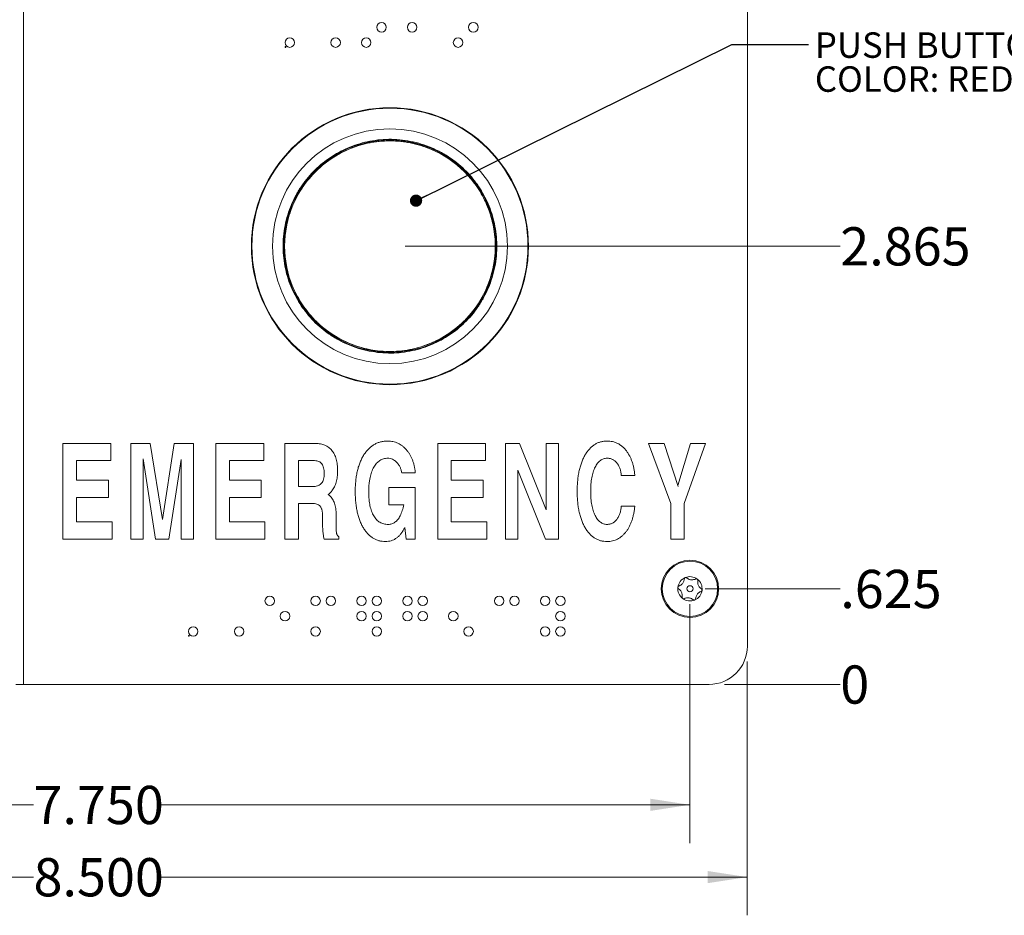
# Model space of a CAD drawing. Units: inches. Extents: x 0.3 to 21.8, y 0.2 to 16.9.
# Drawn here: x 4 to 7.2, y 8.6 to 11.6 of the extents above; entities that cross this region are included whole.
import ezdxf

# ---------------------------------------------------------------- set-up
doc = ezdxf.new("R2010")
doc.units = ezdxf.units.IN
doc.header["$MEASUREMENT"] = 0
doc.styles.add('SLDTEXTSTYLE0', font='TXT', dxfattribs={"width": 0.75})
doc.styles.add('SLDTEXTSTYLE1', font='TXT', dxfattribs={"width": 0.7})
doc.dimstyles.new('SLDDIMSTYLE0', dxfattribs={"dimtxt": 0.125, "dimasz": 0.13, "dimexe": 0, "dimexo": 0.0625, "dimgap": 0.03125, "dimtad": 0, "dimtih": 1, "dimtoh": 1, "dimdec": 0, "dimlfac": 2, "dimrnd": 1e-09, "dimdsep": 46, "dimtxsty": 'SLDTEXTSTYLE0', "dimblk1": 'NONE', "dimblk2": 'NONE', "dimsah": 1, "dimcen": 0.09, "dimadec": 0, "dimazin": 2, "dimtfac": 1, "dimtdec": 0, "dimtofl": 0, "dimtmove": 0, "dimatfit": 3, "dimldrblk": 'NONE', "dimfxl": 0, "dimfrac": 2, "dimtolj": 1, "dimtzin": 12, "dimarcsym": 0})
doc.dimstyles.new('SLDDIMSTYLE1', dxfattribs={"dimtxt": 0.125, "dimasz": 0.13, "dimexe": 0, "dimexo": 0.0625, "dimgap": 0.03125, "dimtad": 0, "dimtih": 1, "dimtoh": 1, "dimdec": 3, "dimlfac": 2, "dimrnd": 1e-09, "dimzin": 12, "dimdsep": 46, "dimtxsty": 'SLDTEXTSTYLE0', "dimblk1": 'NONE', "dimblk2": 'NONE', "dimsah": 1, "dimcen": 0.09, "dimadec": 0, "dimazin": 3, "dimtfac": 1, "dimtdec": 3, "dimtofl": 0, "dimtmove": 0, "dimatfit": 3, "dimldrblk": 'NONE', "dimfxl": 0, "dimfrac": 2, "dimtolj": 1, "dimtzin": 12, "dimarcsym": 0})
doc.dimstyles.new('SLDDIMSTYLE2', dxfattribs={"dimtxt": 0.125, "dimasz": 0.13, "dimexe": 0, "dimexo": 0.0625, "dimgap": 0.03125, "dimtad": 0, "dimtih": 1, "dimtoh": 1, "dimdec": 3, "dimlfac": 2, "dimrnd": 1e-09, "dimzin": 4, "dimdsep": 46, "dimtxsty": 'SLDTEXTSTYLE0', "dimblk1": 'NONE', "dimblk2": 'NONE', "dimsah": 1, "dimcen": 0.09, "dimadec": 0, "dimazin": 1, "dimtfac": 1, "dimtdec": 3, "dimtofl": 0, "dimtmove": 0, "dimatfit": 3, "dimldrblk": 'NONE', "dimfxl": 0, "dimfrac": 2, "dimtolj": 1, "dimtzin": 12, "dimarcsym": 0})
doc.dimstyles.new('SLDDIMSTYLE3', dxfattribs={"dimtxt": 0.125, "dimasz": 0.13, "dimexe": 0, "dimexo": 0.0625, "dimgap": 0.03125, "dimtad": 0, "dimtih": 1, "dimtoh": 1, "dimdec": 3, "dimlfac": 2, "dimrnd": 1e-09, "dimzin": 4, "dimdsep": 46, "dimtxsty": 'SLDTEXTSTYLE0', "dimsah": 1, "dimcen": 0.09, "dimadec": 0, "dimazin": 1, "dimtfac": 1, "dimtdec": 3, "dimtofl": 0, "dimtmove": 0, "dimatfit": 3, "dimfxl": 0, "dimfrac": 2, "dimtolj": 1, "dimtzin": 12, "dimarcsym": 0})
doc.dimstyles.new('SLDDIMSTYLE5', dxfattribs={"dimtxt": 0.18, "dimasz": 0.04, "dimexe": 0, "dimexo": 0.0625, "dimgap": 0, "dimtad": 0, "dimtih": 1, "dimtoh": 1, "dimdec": 0, "dimrnd": 1e-09, "dimzin": 0, "dimdsep": 46, "dimtxsty": 'Standard', "dimblk1": 'DOT', "dimblk2": 'DOT', "dimsah": 1, "dimcen": 0.09, "dimadec": 0, "dimazin": 0, "dimtfac": 0.04, "dimtdec": 0, "dimtofl": 0, "dimtmove": 0, "dimatfit": 3, "dimldrblk": 'DOT', "dimfxl": 0, "dimfrac": 2, "dimtolj": 1, "dimtzin": 0, "dimarcsym": 0})

# ---------------------------------------------------------------- blocks, each defined once
blk = doc.blocks.new('_D')
at = {"color": 7, "linetype": 'Continuous', "lineweight": 0}
blk.add_line((6.2954, 9.388), (6.6742, 9.388), dxfattribs=at)
at = {"color": 7, "linetype": 'Continuous', "lineweight": 0, "insert": (6.6742, 9.4499), "char_height": 0.125, "attachment_point": 1, "style": 'SLDTEXTSTYLE0'}
blk.add_mtext('0', dxfattribs=at)
blk = doc.blocks.new('_NONE')
blk = doc.blocks.new('_D_1')
at = {"color": 7, "linetype": 'Continuous', "lineweight": 0}
blk.add_line((6.2329, 9.7005), (6.6742, 9.7005), dxfattribs=at)
at = {"color": 7, "linetype": 'Continuous', "lineweight": 0, "insert": (6.6742, 9.7624), "char_height": 0.125, "attachment_point": 1, "style": 'SLDTEXTSTYLE0'}
blk.add_mtext('.625', dxfattribs=at)
blk = doc.blocks.new('_D_2')
at = {"color": 7, "linetype": 'Continuous', "lineweight": 0}
blk.add_line((5.2524, 10.8205), (6.6742, 10.8205), dxfattribs=at)
at = {"color": 7, "linetype": 'Continuous', "lineweight": 0, "insert": (6.6742, 10.8824), "char_height": 0.125, "attachment_point": 1, "style": 'SLDTEXTSTYLE0'}
blk.add_mtext('2.865', dxfattribs=at)
blk = doc.blocks.new('_D_3')
at = {"color": 7, "linetype": 'Continuous', "lineweight": 0}
blk.add_line((5.2524, 12.588), (6.6742, 12.588), dxfattribs=at)
at = {"color": 7, "linetype": 'Continuous', "lineweight": 0, "insert": (6.6742, 12.6499), "char_height": 0.125, "attachment_point": 1, "style": 'SLDTEXTSTYLE0'}
blk.add_mtext('6.400', dxfattribs=at)
blk = doc.blocks.new('_D_5')
at = {"color": 7, "linetype": 'Continuous', "lineweight": 0}
for p, q in [((2.3079, 9.6505), (2.3079, 8.8693)), ((6.1829, 9.6505), (6.1829, 8.8693)), ((2.3079, 8.9943), (4.0376, 8.9943)), ((6.1829, 8.9943), (4.4533, 8.9943))]:
    blk.add_line(p, q, dxfattribs=at)
for points in [[(2.3079, 8.9943), (2.4379, 8.9743), (2.4379, 9.0143)], [(6.1829, 8.9943), (6.0529, 9.0143), (6.0529, 8.9743)]]:
    blk.add_solid(points, dxfattribs=at)
at = {"color": 7, "linetype": 'Continuous', "lineweight": 0, "insert": (4.0376, 9.0562), "char_height": 0.125, "attachment_point": 1, "style": 'SLDTEXTSTYLE0'}
blk.add_mtext('7.750', dxfattribs=at)
blk = doc.blocks.new('_D_6')
at = {"color": 7, "linetype": 'Continuous', "lineweight": 0}
for p, q in [((2.1204, 9.463), (2.1204, 8.633)), ((6.3704, 9.463), (6.3704, 8.633)), ((2.1204, 8.758), (4.0376, 8.758)), ((6.3704, 8.758), (4.4533, 8.758))]:
    blk.add_line(p, q, dxfattribs=at)
for points in [[(2.1204, 8.758), (2.2504, 8.738), (2.2504, 8.778)], [(6.3704, 8.758), (6.2404, 8.778), (6.2404, 8.738)]]:
    blk.add_solid(points, dxfattribs=at)
at = {"color": 7, "linetype": 'Continuous', "lineweight": 0, "insert": (4.0376, 8.82), "char_height": 0.125, "attachment_point": 1, "style": 'SLDTEXTSTYLE0'}
blk.add_mtext('8.500', dxfattribs=at)
blk = doc.blocks.new('SW_NOTE_2')
at = {"color": 0, "linetype": 'Continuous', "lineweight": 0, "attachment_point": 1, "style": 'SLDTEXTSTYLE1'}
for s, insert, char_height in [('PUSH BUTTON', (0.021, 0.0394), 0.083333), ('COLOR: RED', (0.021, -0.0717), 0.08333)]:
    blk.add_mtext(s, dxfattribs=dict(at, insert=insert, char_height=char_height))
blk = doc.blocks.new('_DOT')
at = {"color": 0, "linetype": 'ByBlock', "lineweight": -2}
blk.add_line((-0.5, 0), (-1, 0), dxfattribs=at)
at = {"color": 0, "linetype": 'ByBlock', "const_width": 0.5}
blk.add_lwpolyline([(-0.25, 0, 1), (0.25, 0, 1)], format="xyb", close=True, dxfattribs=at)

msp = doc.modelspace()

# ---------------------------------------------------------------- linework, layer by layer
at = {"color": 7, "linetype": 'Continuous', "lineweight": 15}
for p, q in [((4.00494, 9.38796), (4.00494, 15.13796)), ((6.37044, 9.51296), (6.37044, 15.01296)), ((4.85949, 11.47296), (4.85949, 11.47046)), ((4.86199, 11.47296), (4.85949, 11.47296)), ((4.85949, 11.47046), (4.86199, 11.47046)), ((4.86199, 11.47046), (4.86199, 11.47296)), ((4.13392, 9.86296), (4.13392, 10.17546)), ((4.13392, 10.17546), (4.29017, 10.17546)), ((4.29017, 10.17546), (4.29017, 10.11937)), ((4.35568, 9.86296), (4.35568, 10.17546)), ((4.35568, 10.17546), (4.41909, 10.17546)), ((4.41909, 10.17546), (4.45866, 9.927)), ((4.45897, 9.927), (4.49716, 10.17546)), ((4.49716, 10.17546), (4.56001, 10.17546)), ((4.56001, 10.17546), (4.56001, 9.86296)), ((4.63352, 9.86296), (4.63352, 10.17546)), ((4.63352, 10.17546), (4.78977, 10.17546)), ((4.78977, 10.17546), (4.78977, 10.11937)), ((4.85929, 9.86296), (4.85929, 10.17546)), ((4.85929, 10.17546), (4.95882, 10.17546)), ((5.35888, 9.86296), (5.35888, 10.17546)), ((5.35888, 10.17546), (5.51513, 10.17546)), ((5.51513, 10.17546), (5.51513, 10.11937)), ((5.58064, 10.17546), (5.62559, 10.17546)), ((5.58064, 9.86296), (5.58064, 10.17546)), ((5.62559, 10.17546), (5.71285, 9.95867)), ((5.71285, 9.95867), (5.71285, 10.17546)), ((5.71285, 10.17546), (5.75292, 10.17546)), ((5.75292, 10.17546), (5.75292, 9.86296)), ((6.04719, 10.17546), (6.09821, 10.17546)), ((6.1203, 9.97965), (6.04719, 10.17546)), ((6.09821, 10.17546), (6.14397, 10.03473)), ((6.14378, 10.03855), (6.18478, 10.17546)), ((6.23348, 10.17546), (6.16437, 9.97965)), ((6.18478, 10.17546), (6.23348, 10.17546)), ((4.178, 10.11937), (4.178, 10.05527)), ((4.29017, 10.11937), (4.178, 10.11937)), ((4.39574, 10.12569), (4.39574, 9.86296)), ((4.39593, 10.12569), (4.39574, 10.12569)), ((4.43631, 9.86296), (4.39593, 10.12569)), ((4.51969, 10.12356), (4.4795, 9.86296)), ((4.51994, 10.12356), (4.51969, 10.12356)), ((4.51994, 9.86296), (4.51994, 10.12356)), ((4.78977, 10.11937), (4.67759, 10.11937)), ((4.67759, 10.11937), (4.67759, 10.05527)), ((4.95625, 10.11937), (4.90336, 10.11937)), ((4.90336, 10.11937), (4.90336, 10.03523)), ((5.51513, 10.11937), (5.40296, 10.11937)), ((5.40296, 10.11937), (5.40296, 10.05527)), ((5.28537, 10.0793), (5.2413, 10.0793)), ((5.71129, 9.86296), (5.6207, 10.08819)), ((5.6207, 10.08819), (5.6207, 9.86296)), ((4.178, 10.05527), (4.28216, 10.05527)), ((4.28216, 10.05527), (4.28216, 9.99918)), ((4.67759, 10.05527), (4.78176, 10.05527)), ((4.78176, 10.05527), (4.78176, 9.99918)), ((5.40296, 10.05527), (5.50712, 10.05527)), ((5.50712, 10.05527), (5.50712, 9.99918)), ((6.00271, 10.07129), (5.95864, 10.07129)), ((4.90336, 10.03523), (4.95381, 10.03523)), ((5.19923, 9.97514), (5.19923, 10.03123)), ((5.19923, 10.03123), (5.28443, 10.03123)), ((5.28443, 10.03123), (5.28443, 9.86296)), ((6.14397, 10.03473), (6.14378, 10.03855)), ((4.28216, 9.99918), (4.178, 9.99918)), ((4.178, 9.99918), (4.178, 9.91905)), ((4.67759, 9.99918), (4.67759, 9.91905)), ((4.78176, 9.99918), (4.67759, 9.99918)), ((4.95218, 9.97914), (4.90336, 9.97914)), ((4.90336, 9.97914), (4.90336, 9.86296)), ((5.50712, 9.99918), (5.40296, 9.99918)), ((5.40296, 9.99918), (5.40296, 9.91905)), ((6.1203, 9.86296), (6.1203, 9.97965)), ((6.16437, 9.97965), (6.16437, 9.86296)), ((5.24737, 9.97514), (5.19923, 9.97514)), ((5.95864, 9.97113), (6.00271, 9.97113)), ((4.178, 9.91905), (4.29418, 9.91905)), ((4.29418, 9.91905), (4.29418, 9.86296)), ((4.45866, 9.927), (4.45897, 9.927)), ((4.67759, 9.91905), (4.79378, 9.91905)), ((4.79378, 9.91905), (4.79378, 9.86296)), ((4.98229, 9.91567), (4.98242, 9.93276)), ((5.02649, 9.94259), (5.02649, 9.90834)), ((5.40296, 9.91905), (5.51914, 9.91905)), ((5.51914, 9.91905), (5.51914, 9.86296)), ((5.25087, 9.90058), (5.24968, 9.89826)), ((5.25576, 9.86296), (5.25087, 9.90058)), ((4.29418, 9.86296), (4.13392, 9.86296)), ((4.39574, 9.86296), (4.35568, 9.86296)), ((4.4795, 9.86296), (4.43631, 9.86296)), ((4.56001, 9.86296), (4.51994, 9.86296)), ((4.79378, 9.86296), (4.63352, 9.86296)), ((4.90336, 9.86296), (4.85929, 9.86296)), ((5.03519, 9.86296), (4.98737, 9.86296)), ((5.03519, 9.87097), (5.03519, 9.86296)), ((5.28443, 9.86296), (5.25576, 9.86296)), ((5.51914, 9.86296), (5.35888, 9.86296)), ((5.6207, 9.86296), (5.58064, 9.86296)), ((5.75292, 9.86296), (5.71129, 9.86296)), ((6.16437, 9.86296), (6.1203, 9.86296)), ((4.54404, 9.54796), (4.54404, 9.54546)), ((4.54654, 9.54796), (4.54404, 9.54796)), ((4.54404, 9.54546), (4.54654, 9.54546)), ((4.54654, 9.54546), (4.54654, 9.54796)), ((3.97994, 9.38796), (4.00494, 9.38796)), ((4.00494, 9.38796), (6.24544, 9.38796))]:
    msp.add_line(p, q, dxfattribs=at)
for centre, radius in [((5.17499, 11.53596), 0.0155), ((5.27499, 11.53596), 0.0155), ((5.47499, 11.53596), 0.0155), ((4.87499, 11.48596), 0.0155), ((5.02499, 11.48596), 0.0155), ((5.12499, 11.48596), 0.0155), ((5.42499, 11.48596), 0.0155), ((5.20244, 10.82046), 0.45276), ((5.20244, 10.82046), 0.45095), ((5.20244, 10.82046), 0.38386), ((5.20244, 10.82046), 0.34744), ((5.20244, 10.82046), 0.34449), ((6.18294, 9.70046), 0.09375), ((6.18294, 9.70046), 0.0905), ((6.18294, 9.70046), 0.00994), ((4.80954, 9.66096), 0.0155), ((4.95954, 9.66096), 0.0155), ((5.00954, 9.66096), 0.0155), ((5.10954, 9.66096), 0.0155), ((5.15954, 9.66096), 0.0155), ((5.25954, 9.66096), 0.0155), ((5.30954, 9.66096), 0.0155), ((5.55954, 9.66096), 0.0155), ((5.60954, 9.66096), 0.0155), ((5.70954, 9.66096), 0.0155), ((5.75954, 9.66096), 0.0155), ((4.85954, 9.61096), 0.0155), ((5.10954, 9.61096), 0.0155), ((5.15954, 9.61096), 0.0155), ((5.25954, 9.61096), 0.0155), ((5.30954, 9.61096), 0.0155), ((5.40954, 9.61096), 0.0155), ((5.75954, 9.61096), 0.0155), ((4.55954, 9.56096), 0.0155), ((4.70954, 9.56096), 0.0155), ((4.95954, 9.56096), 0.0155), ((5.15954, 9.56096), 0.0155), ((5.45954, 9.56096), 0.0155), ((5.70954, 9.56096), 0.0155), ((5.75954, 9.56096), 0.0155)]:
    msp.add_circle(centre, radius, dxfattribs=at)
for centre, radius, start, end in [((6.18294, 9.70046), 0.03975, 113.20537, 173.20537), ((6.18294, 9.70046), 0.03975, 53.20537, 113.20537), ((6.18294, 9.70046), 0.03975, 353.20537, 53.20537), ((6.18294, 9.70046), 0.03975, 173.20537, 233.20537), ((6.18294, 9.70046), 0.03975, 293.20537, 353.20537), ((6.18294, 9.70046), 0.03975, 233.20537, 293.20537), ((6.24544, 9.51296), 0.125, 270, 0)]:
    msp.add_arc(centre, radius, start, end, dxfattribs=at)
for points, knots in [([(4.91224, 10.62585), (4.92505, 10.60878), (4.95143, 10.57362), (4.99478, 10.53792), (5.03399, 10.51364), (5.07683, 10.49289), (5.13437, 10.4752), (5.20606, 10.46863), (5.27613, 10.47656), (5.34065, 10.49728), (5.39814, 10.52864), (5.44896, 10.56992), (5.48502, 10.61274), (5.50925, 10.65202), (5.53001, 10.69484), (5.5477, 10.75239), (5.55427, 10.82407), (5.54633, 10.89415), (5.52561, 10.95866), (5.49426, 11.01615), (5.45298, 11.06698), (5.41016, 11.10304), (5.37088, 11.12727), (5.32806, 11.14803), (5.27051, 11.16572), (5.19883, 11.17229), (5.12875, 11.16435), (5.06424, 11.14363), (5.00674, 11.11228), (4.95592, 11.071), (4.91986, 11.02818), (4.89563, 10.9889), (4.87487, 10.94608), (4.85719, 10.88853), (4.85058, 10.81682), (4.85868, 10.74686), (4.8788, 10.68194), (4.90131, 10.64418), (4.91224, 10.62585)], [0, 0, 0, 0, 0.0291242, 0.0599929, 0.076092, 0.0921863, 0.1250206, 0.157855, 0.1900071, 0.2208758, 0.25, 0.2791242, 0.3099929, 0.326092, 0.3421863, 0.3750206, 0.407855, 0.4400071, 0.4708758, 0.5, 0.5291242, 0.5599929, 0.576092, 0.5921863, 0.6250206, 0.657855, 0.6900071, 0.7208758, 0.75, 0.7791242, 0.8099929, 0.826092, 0.8421863, 0.8750206, 0.907855, 0.9400071, 0.9708758, 1, 1, 1, 1]), ([(4.91649, 10.6287), (4.90572, 10.64676), (4.88353, 10.68396), (4.86721, 10.73683), (4.85973, 10.78165), (4.85684, 10.82847), (4.86224, 10.88754), (4.87967, 10.94424), (4.90012, 10.98643), (4.924, 11.02514), (4.95953, 11.06733), (5.00961, 11.108), (5.06625, 11.1389), (5.11877, 11.15576), (5.16364, 11.16315), (5.21044, 11.16606), (5.26952, 11.16066), (5.32622, 11.14323), (5.36842, 11.12278), (5.40712, 11.0989), (5.44931, 11.06337), (5.48999, 11.01329), (5.52088, 10.95665), (5.53774, 10.90412), (5.54514, 10.85926), (5.54804, 10.81245), (5.54264, 10.75338), (5.52522, 10.69668), (5.50476, 10.65448), (5.48089, 10.61578), (5.44535, 10.57359), (5.39527, 10.53291), (5.33863, 10.50202), (5.28611, 10.48516), (5.24124, 10.47776), (5.19444, 10.47486), (5.13536, 10.48025), (5.07867, 10.49769), (5.03645, 10.51813), (4.99783, 10.54206), (4.9551, 10.57724), (4.92911, 10.61188), (4.91649, 10.6287)], [0, 0, 0, 0, 0.0291194, 0.059983, 0.0760746, 0.092171, 0.125, 0.157829, 0.1739206, 0.190017, 0.2208806, 0.25, 0.2791194, 0.309983, 0.3260746, 0.342171, 0.375, 0.407829, 0.4239206, 0.440017, 0.4708806, 0.5, 0.5291194, 0.559983, 0.5760746, 0.592171, 0.625, 0.657829, 0.6739206, 0.690017, 0.7208806, 0.75, 0.7791194, 0.809983, 0.8260746, 0.842171, 0.875, 0.907829, 0.9239206, 0.940017, 0.9708806, 1, 1, 1, 1]), ([(4.95882, 10.17546), (4.9617, 10.17539), (4.9673, 10.17525), (4.97543, 10.17416), (4.98306, 10.17244), (4.99016, 10.16992), (4.99674, 10.16673), (5.00272, 10.16273), (5.00821, 10.15809), (5.01311, 10.1527), (5.01753, 10.14668), (5.02127, 10.13993), (5.02446, 10.13256), (5.02711, 10.12457), (5.02907, 10.1159), (5.0305, 10.1066), (5.03138, 10.09664), (5.0315, 10.08978), (5.03156, 10.08625)], [0, 0, 0, 0, 0.065942, 0.1280577, 0.1873482, 0.2445733, 0.2998701, 0.3542884, 0.4088133, 0.4638871, 0.5206062, 0.5791696, 0.6400999, 0.7039578, 0.7715855, 0.8430873, 0.9192859, 1, 1, 1, 1]), ([(5.08905, 10.01902), (5.08912, 10.02516), (5.08927, 10.03714), (5.09071, 10.0546), (5.09282, 10.07111), (5.09595, 10.08664), (5.10003, 10.10117), (5.10488, 10.11478), (5.11071, 10.12739), (5.11738, 10.13897), (5.12481, 10.1494), (5.13294, 10.15852), (5.14172, 10.16627), (5.15114, 10.17258), (5.16123, 10.17744), (5.17189, 10.18099), (5.1832, 10.18309), (5.19096, 10.18334), (5.19491, 10.18347)], [0, 0, 0, 0, 0.08432977, 0.16458267, 0.24066405, 0.31292908, 0.38201792, 0.44787168, 0.51137991, 0.57266363, 0.63123253, 0.68707612, 0.74011023, 0.79180567, 0.84246476, 0.89351757, 0.94571165, 1, 1, 1, 1]), ([(5.19491, 10.18347), (5.1979, 10.1834), (5.20379, 10.18325), (5.2124, 10.18179), (5.22069, 10.17963), (5.22861, 10.1765), (5.23611, 10.17235), (5.24327, 10.1674), (5.25006, 10.16153), (5.25642, 10.15484), (5.26227, 10.14741), (5.26754, 10.13936), (5.2722, 10.13077), (5.27615, 10.12156), (5.27944, 10.11179), (5.28216, 10.10147), (5.28414, 10.09058), (5.28495, 10.08311), (5.28537, 10.0793)], [0, 0, 0, 0, 0.0588761, 0.1159362, 0.1716968, 0.2274422, 0.2832027, 0.3402391, 0.398849, 0.4596399, 0.5220018, 0.5849614, 0.6489931, 0.7143836, 0.7821366, 0.8518578, 0.9246116, 1, 1, 1, 1]), ([(5.81441, 10.01902), (5.81451, 10.02516), (5.81468, 10.03713), (5.81586, 10.0546), (5.81788, 10.0711), (5.82085, 10.0866), (5.8245, 10.10115), (5.829, 10.11475), (5.83438, 10.12736), (5.84055, 10.13893), (5.84741, 10.14936), (5.8549, 10.15849), (5.86304, 10.16621), (5.87172, 10.17257), (5.88107, 10.17744), (5.89095, 10.18098), (5.90146, 10.18309), (5.90866, 10.18334), (5.91232, 10.18347)], [0, 0, 0, 0, 0.0865384, 0.1688285, 0.246827, 0.3208146, 0.3912571, 0.4582565, 0.5225902, 0.584334, 0.6429334, 0.6983185, 0.7505661, 0.8007156, 0.8495476, 0.8985982, 0.948402, 1, 1, 1, 1]), ([(5.91232, 10.18347), (5.91535, 10.18337), (5.9213, 10.18316), (5.93003, 10.18178), (5.93834, 10.17937), (5.94627, 10.17605), (5.95378, 10.17174), (5.96089, 10.1665), (5.96761, 10.16032), (5.97391, 10.15324), (5.97973, 10.14539), (5.98483, 10.13674), (5.98946, 10.1275), (5.99336, 10.11754), (5.99668, 10.10693), (5.99937, 10.09566), (6.00144, 10.08372), (6.00228, 10.07549), (6.00271, 10.07129)], [0, 0, 0, 0, 0.0571349, 0.1121147, 0.1661573, 0.2199373, 0.2738609, 0.3290234, 0.3861095, 0.4457381, 0.5073519, 0.5701699, 0.6347438, 0.7020316, 0.7717153, 0.8441438, 0.9204034, 1, 1, 1, 1]), ([(4.98749, 10.07718), (4.9874, 10.08052), (4.98724, 10.08679), (4.98582, 10.09551), (4.98352, 10.10293), (4.9801, 10.10899), (4.97566, 10.11379), (4.97008, 10.1171), (4.96348, 10.11909), (4.95875, 10.11927), (4.95625, 10.11937)], [0, 0, 0, 0, 0.16730192, 0.31340771, 0.44088473, 0.5540973, 0.65899943, 0.76395354, 0.87528642, 1, 1, 1, 1]), ([(5.19529, 10.12738), (5.19296, 10.12731), (5.1884, 10.12716), (5.18173, 10.12572), (5.17544, 10.12341), (5.16955, 10.12014), (5.16396, 10.11605), (5.15885, 10.11091), (5.15407, 10.10492), (5.14971, 10.09807), (5.14579, 10.09046), (5.14241, 10.08214), (5.13957, 10.07319), (5.13715, 10.06361), (5.13539, 10.05337), (5.13408, 10.04248), (5.13324, 10.03097), (5.13316, 10.02307), (5.13312, 10.01902)], [0, 0, 0, 0, 0.0502535, 0.0987265, 0.1469038, 0.1948283, 0.2442606, 0.2963395, 0.3513097, 0.4098412, 0.4718812, 0.5363214, 0.6041947, 0.6749876, 0.7502384, 0.8289799, 0.9123251, 1, 1, 1, 1]), ([(5.2413, 10.0793), (5.24059, 10.08262), (5.23921, 10.08912), (5.2357, 10.09832), (5.23079, 10.10652), (5.22489, 10.11375), (5.21825, 10.11976), (5.21098, 10.12412), (5.20328, 10.12688), (5.19796, 10.12721), (5.19529, 10.12738)], [0, 0, 0, 0, 0.1412117, 0.2762822, 0.4075767, 0.5378666, 0.6634315, 0.7787784, 0.8889728, 1, 1, 1, 1]), ([(5.91232, 10.12738), (5.91031, 10.1273), (5.90634, 10.12715), (5.90057, 10.12573), (5.89517, 10.12335), (5.89004, 10.12013), (5.88528, 10.11593), (5.8808, 10.11086), (5.87667, 10.10486), (5.8729, 10.09798), (5.86946, 10.09037), (5.86653, 10.08205), (5.86406, 10.07311), (5.86197, 10.06355), (5.86044, 10.05332), (5.85933, 10.04245), (5.85863, 10.03094), (5.85853, 10.02307), (5.85848, 10.01902)], [0, 0, 0, 0, 0.0453486, 0.0894565, 0.1331321, 0.1782279, 0.2256509, 0.2760442, 0.3305428, 0.3898023, 0.452851, 0.5188648, 0.5888225, 0.6621025, 0.7397947, 0.8222089, 0.9085813, 1, 1, 1, 1]), ([(5.95864, 10.07129), (5.95815, 10.0754), (5.95719, 10.08328), (5.9541, 10.09433), (5.94982, 10.10409), (5.94502, 10.11105), (5.94071, 10.11583), (5.93725, 10.1189), (5.93362, 10.12155), (5.92976, 10.12372), (5.92566, 10.12532), (5.92139, 10.12654), (5.91691, 10.12723), (5.91387, 10.12733), (5.91232, 10.12738)], [0, 0, 0, 0, 0.1543029, 0.2958313, 0.4265414, 0.5503186, 0.6093058, 0.666672, 0.7224405, 0.7768271, 0.8313474, 0.8863329, 0.942286, 1, 1, 1, 1]), ([(4.95381, 10.03523), (4.9565, 10.03533), (4.96157, 10.03552), (4.96863, 10.03749), (4.97462, 10.04073), (4.97946, 10.04542), (4.98316, 10.05148), (4.98572, 10.05885), (4.98727, 10.06758), (4.98742, 10.07383), (4.98749, 10.07718)], [0, 0, 0, 0, 0.1304423, 0.24655384, 0.35342557, 0.45905378, 0.5704096, 0.69575098, 0.83723938, 1, 1, 1, 1]), ([(5.03156, 10.08625), (5.0315, 10.08285), (5.03138, 10.07624), (5.03048, 10.0666), (5.02908, 10.05754), (5.02707, 10.04901), (5.02448, 10.04105), (5.02117, 10.03371), (5.01747, 10.02685), (5.01442, 10.02274), (5.01291, 10.02071)], [0, 0, 0, 0, 0.1470664, 0.2856218, 0.418021, 0.5431407, 0.6637728, 0.7792379, 0.890656, 1, 1, 1, 1]), ([(5.01291, 10.02071), (5.01103, 10.01843), (5.00733, 10.01395), (5.00267, 10.01047), (5.00039, 10.00875)], [0, 0, 0, 0, 0.507984, 1, 1, 1, 1]), ([(5.00039, 10.00875), (5.00139, 10.00813), (5.00336, 10.00691), (5.0051, 10.00538), (5.00596, 10.00462)], [0, 0, 0, 0, 0.5073486, 1, 1, 1, 1]), ([(5.18805, 9.85495), (5.18438, 9.85508), (5.17713, 9.85533), (5.16653, 9.85744), (5.15652, 9.86098), (5.14705, 9.86585), (5.13827, 9.87218), (5.13004, 9.87985), (5.12248, 9.88896), (5.11549, 9.89933), (5.10929, 9.91092), (5.10381, 9.92349), (5.09928, 9.93706), (5.09553, 9.95157), (5.09259, 9.96707), (5.09058, 9.98355), (5.0893, 10.00097), (5.08914, 10.0129), (5.08905, 10.01902)], [0.00048527, 0.00048527, 0.00048527, 0.00048527, 0.05206445, 0.10232892, 0.15181922, 0.20105896, 0.2515689, 0.30370862, 0.35892799, 0.41771795, 0.4794577, 0.5434891, 0.61042667, 0.68049468, 0.75431082, 0.8321286, 0.91395562, 1, 1, 1, 1]), ([(5.13312, 10.01902), (5.13317, 10.01474), (5.13326, 10.00645), (5.13399, 9.99441), (5.13534, 9.98318), (5.13702, 9.97269), (5.13935, 9.96302), (5.14207, 9.95409), (5.14541, 9.946), (5.14918, 9.93865), (5.15352, 9.93216), (5.15831, 9.92651), (5.16358, 9.92172), (5.16933, 9.91779), (5.17554, 9.91473), (5.18224, 9.91264), (5.18935, 9.91127), (5.19425, 9.91111), (5.19674, 9.91104)], [0, 0, 0, 0, 0.09127346, 0.17690934, 0.25713797, 0.33251596, 0.40345308, 0.46920455, 0.53128685, 0.59002326, 0.64521129, 0.69730925, 0.74773532, 0.79675256, 0.8453292, 0.89488319, 0.94604659, 0.99923868, 0.99923868, 0.99923868, 0.99923868]), ([(5.91232, 9.85495), (5.90866, 9.85507), (5.90146, 9.85533), (5.89095, 9.85744), (5.88107, 9.86098), (5.87172, 9.86585), (5.86306, 9.87221), (5.8549, 9.87986), (5.84739, 9.88894), (5.84055, 9.89936), (5.8344, 9.91092), (5.82898, 9.92349), (5.82451, 9.93706), (5.82084, 9.95158), (5.81789, 9.96707), (5.81586, 9.98354), (5.81468, 10.00097), (5.8145, 10.0129), (5.81441, 10.01902)], [0, 0, 0, 0, 0.05167921, 0.10156144, 0.15068918, 0.19959806, 0.2498265, 0.30195423, 0.35719982, 0.41589143, 0.47773238, 0.54189651, 0.60900138, 0.67926915, 0.75337319, 0.83149449, 0.91362003, 1, 1, 1, 1]), ([(5.85848, 10.01902), (5.85853, 10.01499), (5.85863, 10.00714), (5.85933, 9.99567), (5.86044, 9.98485), (5.86198, 9.97465), (5.86404, 9.96509), (5.86653, 9.95618), (5.8695, 9.94792), (5.8728, 9.9403), (5.87664, 9.93351), (5.88067, 9.92748), (5.88513, 9.92243), (5.88994, 9.91829), (5.89506, 9.91505), (5.90051, 9.91269), (5.90632, 9.91127), (5.91031, 9.91111), (5.91232, 9.91104)], [0, 0, 0, 0, 0.0911418, 0.1776987, 0.2598191, 0.3372106, 0.4111085, 0.480761, 0.5464711, 0.6094619, 0.6684354, 0.7227824, 0.7732833, 0.8204992, 0.8656913, 0.9098934, 0.9545546, 1, 1, 1, 1]), ([(4.98242, 9.93276), (4.98241, 9.93476), (4.98239, 9.93864), (4.98217, 9.94425), (4.98165, 9.9494), (4.98101, 9.95409), (4.98006, 9.95834), (4.97889, 9.96213), (4.97752, 9.96551), (4.97537, 9.96932), (4.97192, 9.97341), (4.96634, 9.97678), (4.95962, 9.97881), (4.95477, 9.97903), (4.95218, 9.97914)], [0, 0, 0, 0, 0.0942356, 0.1826639, 0.2635346, 0.3379397, 0.4053328, 0.4680456, 0.5243726, 0.576238, 0.6736558, 0.7719793, 0.8787853, 1, 1, 1, 1]), ([(5.00596, 10.00462), (5.00762, 10.003), (5.01099, 9.9997), (5.01516, 9.99379), (5.01867, 9.98715), (5.02155, 9.97976), (5.02378, 9.97157), (5.0254, 9.96261), (5.02632, 9.95285), (5.02643, 9.94609), (5.02649, 9.94259)], [0, 0, 0, 0, 0.103346, 0.2100288, 0.3207872, 0.4377983, 0.5633486, 0.6986268, 0.843566, 1, 1, 1, 1]), ([(5.23598, 9.93908), (5.23726, 9.94177), (5.23987, 9.94727), (5.24292, 9.95605), (5.24555, 9.96537), (5.24675, 9.97183), (5.24737, 9.97514)], [0, 0, 0, 0, 0.2355014, 0.4807332, 0.7340701, 1, 1, 1, 1]), ([(6.00271, 9.97113), (6.00227, 9.96678), (6.00139, 9.95829), (5.99922, 9.94594), (5.99656, 9.93426), (5.99326, 9.92326), (5.98925, 9.913), (5.98465, 9.90343), (5.97954, 9.89448), (5.97375, 9.88631), (5.96742, 9.87901), (5.96079, 9.87252), (5.95366, 9.86713), (5.94617, 9.86261), (5.93825, 9.85917), (5.92995, 9.8567), (5.92126, 9.85524), (5.91533, 9.85504), (5.91232, 9.85495)], [0, 0, 0, 0, 0.080752, 0.1578526, 0.2314796, 0.3019996, 0.3698954, 0.4349277, 0.4981685, 0.5601286, 0.6197395, 0.6764739, 0.7312407, 0.7846838, 0.8377063, 0.8904207, 0.9443776, 1, 1, 1, 1]), ([(5.91232, 9.91104), (5.91387, 9.91108), (5.9169, 9.91117), (5.92135, 9.91197), (5.92562, 9.91317), (5.92964, 9.91505), (5.93352, 9.9173), (5.93712, 9.92014), (5.94056, 9.92346), (5.94379, 9.92723), (5.94669, 9.93152), (5.94943, 9.93607), (5.95171, 9.94108), (5.9538, 9.94637), (5.95548, 9.95205), (5.95683, 9.95808), (5.958, 9.96446), (5.95843, 9.96887), (5.95864, 9.97113)], [0, 0, 0, 0, 0.0554647, 0.108619, 0.1616679, 0.2142554, 0.2672673, 0.3222095, 0.3783168, 0.438308, 0.5001747, 0.563584, 0.6288736, 0.6971163, 0.7674408, 0.8411527, 0.9186721, 1, 1, 1, 1]), ([(4.98737, 9.86296), (4.98697, 9.86448), (4.9861, 9.8678), (4.98516, 9.87329), (4.9843, 9.87964), (4.98322, 9.8891), (4.98241, 9.90121), (4.98233, 9.91093), (4.98229, 9.91567)], [0, 0, 0, 0, 0.0886737, 0.1941611, 0.3144179, 0.450911, 0.7322381, 1, 1, 1, 1]), ([(5.19674, 9.91104), (5.19873, 9.91112), (5.20266, 9.91128), (5.20841, 9.91264), (5.21387, 9.91487), (5.21903, 9.91793), (5.22377, 9.922), (5.22823, 9.92685), (5.23238, 9.93259), (5.23475, 9.93686), (5.23598, 9.93908)], [0.00157972, 0.00157972, 0.00157972, 0.00157972, 0.11816866, 0.23282224, 0.34681006, 0.46408252, 0.58433096, 0.71291377, 0.85092092, 1, 1, 1, 1]), ([(5.02649, 9.90834), (5.02652, 9.90536), (5.02656, 9.89991), (5.02684, 9.89245), (5.02737, 9.88649), (5.02809, 9.88183), (5.02916, 9.87814), (5.03075, 9.87519), (5.03269, 9.87269), (5.03436, 9.87154), (5.03519, 9.87097)], [0, 0, 0, 0, 0.2244438, 0.4097972, 0.5611186, 0.6741251, 0.7644704, 0.848017, 0.9249808, 1, 1, 1, 1]), ([(5.24968, 9.89826), (5.24777, 9.89484), (5.24408, 9.88823), (5.2376, 9.87936), (5.23064, 9.87181), (5.22311, 9.86564), (5.21505, 9.86083), (5.20646, 9.85739), (5.19739, 9.85535), (5.19118, 9.85508), (5.18805, 9.85495)], [0, 0, 0, 0, 0.1476596, 0.28495115, 0.41290121, 0.53361166, 0.65065589, 0.76497737, 0.88096043, 0.99894231, 0.99894231, 0.99894231, 0.99894231]), ([(6.1644, 9.73289), (6.16409, 9.7305), (6.16362, 9.7268), (6.16118, 9.72131), (6.15841, 9.71724), (6.15466, 9.71347), (6.1507, 9.71076), (6.14782, 9.70959), (6.14659, 9.70909)], [0, 0, 0, 0, 0.2564005, 0.3977981, 0.5405384, 0.6629504, 0.855654, 1, 1, 1, 1]), ([(6.16728, 9.73699), (6.16702, 9.73687), (6.1664, 9.73656), (6.16557, 9.73582), (6.16478, 9.73469), (6.16446, 9.73367), (6.16441, 9.73302), (6.1644, 9.73289)], [0, 0, 0, 0, 0.14453692, 0.34973306, 0.57348749, 0.91277333, 1, 1, 1, 1]), ([(6.17224, 9.73625), (6.17171, 9.73661), (6.17084, 9.7372), (6.16918, 9.73745), (6.16803, 9.73729), (6.16742, 9.73705), (6.16728, 9.73699)], [0, 0, 0, 0, 0.4097774, 0.665844, 0.9237046, 1, 1, 1, 1]), ([(6.20175, 9.73273), (6.19954, 9.7318), (6.19609, 9.73036), (6.19012, 9.72973), (6.18521, 9.7301), (6.18006, 9.73146), (6.17574, 9.73353), (6.17329, 9.73544), (6.17224, 9.73625)], [0, 0, 0, 0, 0.25647, 0.3978605, 0.5405934, 0.6629995, 0.8557361, 1, 1, 1, 1]), ([(6.20675, 9.73229), (6.20665, 9.73236), (6.20622, 9.73267), (6.20535, 9.73306), (6.20403, 9.73331), (6.20278, 9.73318), (6.20205, 9.73286), (6.20175, 9.73273)], [0, 0, 0, 0, 0.0622484, 0.2683615, 0.4815539, 0.790372, 1, 1, 1, 1]), ([(6.20859, 9.72762), (6.20863, 9.72815), (6.20872, 9.72909), (6.20828, 9.7305), (6.20759, 9.73158), (6.207, 9.73208), (6.20675, 9.73229)], [0, 0, 0, 0, 0.3365806, 0.6069562, 0.8337489, 1, 1, 1, 1]), ([(6.2203, 9.7003), (6.21838, 9.70176), (6.21541, 9.70402), (6.21188, 9.70887), (6.20974, 9.71331), (6.20835, 9.71845), (6.20798, 9.72323), (6.20841, 9.72631), (6.20859, 9.72762)], [0, 0, 0, 0, 0.2564589, 0.3978506, 0.5405847, 0.6629917, 0.8557231, 1, 1, 1, 1]), ([(6.14347, 9.70516), (6.14346, 9.70502), (6.14341, 9.70448), (6.14351, 9.70352), (6.14397, 9.70226), (6.14471, 9.70126), (6.14534, 9.70079), (6.14558, 9.70061)], [0, 0, 0, 0, 0.0701646, 0.2759435, 0.4899516, 0.8014615, 1, 1, 1, 1]), ([(6.14659, 9.70909), (6.1461, 9.70886), (6.14522, 9.70845), (6.14422, 9.70733), (6.14366, 9.70621), (6.14352, 9.70547), (6.14347, 9.70516)], [0, 0, 0, 0, 0.3503009, 0.6178435, 0.8431601, 1, 1, 1, 1]), ([(6.14558, 9.70061), (6.1475, 9.69916), (6.15047, 9.6969), (6.154, 9.69204), (6.15614, 9.6876), (6.15754, 9.68247), (6.1579, 9.67769), (6.15748, 9.67461), (6.1573, 9.67329)], [0, 0, 0, 0, 0.2564589, 0.3978506, 0.5405847, 0.6629917, 0.8557231, 1, 1, 1, 1]), ([(6.20149, 9.66803), (6.20179, 9.67041), (6.20226, 9.67412), (6.2047, 9.6796), (6.20747, 9.68368), (6.21122, 9.68745), (6.21518, 9.69016), (6.21806, 9.69133), (6.21929, 9.69183)], [0, 0, 0, 0, 0.2564005, 0.3977981, 0.5405384, 0.6629504, 0.855654, 1, 1, 1, 1]), ([(6.21929, 9.69183), (6.21978, 9.69206), (6.22066, 9.69247), (6.22166, 9.69359), (6.22222, 9.69471), (6.22236, 9.69545), (6.22241, 9.69576)], [0, 0, 0, 0, 0.3502999, 0.6178427, 0.8431595, 1, 1, 1, 1]), ([(6.22241, 9.69576), (6.22242, 9.69589), (6.22247, 9.69643), (6.22237, 9.6974), (6.22191, 9.69866), (6.22117, 9.69966), (6.22054, 9.70012), (6.2203, 9.7003)], [0, 0, 0, 0, 0.07016401, 0.27594295, 0.48995099, 0.80146065, 1, 1, 1, 1]), ([(6.1573, 9.67329), (6.15725, 9.67277), (6.15716, 9.67183), (6.15761, 9.67042), (6.15829, 9.66934), (6.15888, 9.66884), (6.15913, 9.66863)], [0, 0, 0, 0, 0.33657978, 0.60695553, 0.83374838, 1, 1, 1, 1]), ([(6.15913, 9.66863), (6.15923, 9.66856), (6.15966, 9.66825), (6.16053, 9.66785), (6.16185, 9.66761), (6.1631, 9.66774), (6.16383, 9.66806), (6.16413, 9.66818)], [0, 0, 0, 0, 0.062248, 0.268361, 0.4815534, 0.7903713, 1, 1, 1, 1]), ([(6.16413, 9.66818), (6.16635, 9.66911), (6.16979, 9.67056), (6.17576, 9.67119), (6.18068, 9.67082), (6.18582, 9.66946), (6.19014, 9.66739), (6.19259, 9.66548), (6.19364, 9.66467)], [0, 0, 0, 0, 0.25647, 0.3978605, 0.5405934, 0.6629995, 0.8557361, 1, 1, 1, 1]), ([(6.19364, 9.66467), (6.19418, 9.6643), (6.19504, 9.66372), (6.1967, 9.66347), (6.19785, 9.66363), (6.19846, 9.66387), (6.1986, 9.66392)], [0, 0, 0, 0, 0.4097776, 0.6658442, 0.9237047, 1, 1, 1, 1]), ([(6.1986, 9.66392), (6.19886, 9.66405), (6.19948, 9.66436), (6.20031, 9.66509), (6.2011, 9.66622), (6.20142, 9.66725), (6.20147, 9.6679), (6.20149, 9.66803)], [0, 0, 0, 0, 0.144537, 0.3497332, 0.5734876, 0.9127735, 1, 1, 1, 1])]:
    msp.add_open_spline(points, degree=3, knots=knots, dxfattribs=at)

# ---------------------------------------------------------------- block references
at = {"color": 176, "linetype": 'Continuous', "lineweight": 0}
msp.add_blockref('SW_NOTE_2', (6.57015, 11.48017), dxfattribs=at)

# ---------------------------------------------------------------- dimensions: what is measured, and where the dimension line sits
at = {"color": 7, "linetype": 'Continuous', "lineweight": 0}
for feature_location, offset, origin, dimstyle, picture, middle in [((5.20244, 12.58796), (1.47179, 0), (6.24544, 9.38796), 'SLDDIMSTYLE2', '_D_3', (6.88205, 12.58796)), ((5.20244, 10.82046), (1.47179, 0), (6.24544, 9.38796), 'SLDDIMSTYLE1', '_D_2', (6.88205, 10.82046)), ((6.18294, 9.70046), (0.49129, 0), (6.24544, 9.38796), 'SLDDIMSTYLE1', '_D_1', (6.83586, 9.70046)), ((6.2454407793, 9.3879584942), (0.4287921658, 0), (6.2454407793, 9.3879584942), 'SLDDIMSTYLE0', '_D', (6.7204135008, 9.3879584942))]:
    dim = msp.add_ordinate_dim(feature_location=feature_location, offset=offset, dtype=0, origin=origin, dimstyle=dimstyle, dxfattribs=at)
    dim.commit()
    dim.dimension.update_dxf_attribs({"geometry": picture, "text_midpoint": middle})
for base, p1, p2, picture, middle in [((6.18294, 8.99426), (2.30794, 9.70046), (6.18294, 9.70046), '_D_5', (4.24544, 8.99426)), ((6.37044, 8.75804), (2.12044, 9.51296), (6.37044, 9.51296), '_D_6', (4.24544, 8.75804))]:
    dim = msp.add_linear_dim(base=base, p1=p1, p2=p2, dimstyle='SLDDIMSTYLE3', dxfattribs=at)
    dim.commit()
    dim.dimension.update_dxf_attribs({"geometry": picture, "text_midpoint": middle, "dimtype": 160})

# ---------------------------------------------------------------- leaders
at = {"color": 176, "linetype": 'Continuous', "lineweight": 0}
msp.add_leader([(5.2878, 10.96928), (6.32015, 11.48017), (6.57015, 11.48017)], dimstyle='SLDDIMSTYLE5', dxfattribs=at)

doc.saveas('drawing.dxf')
